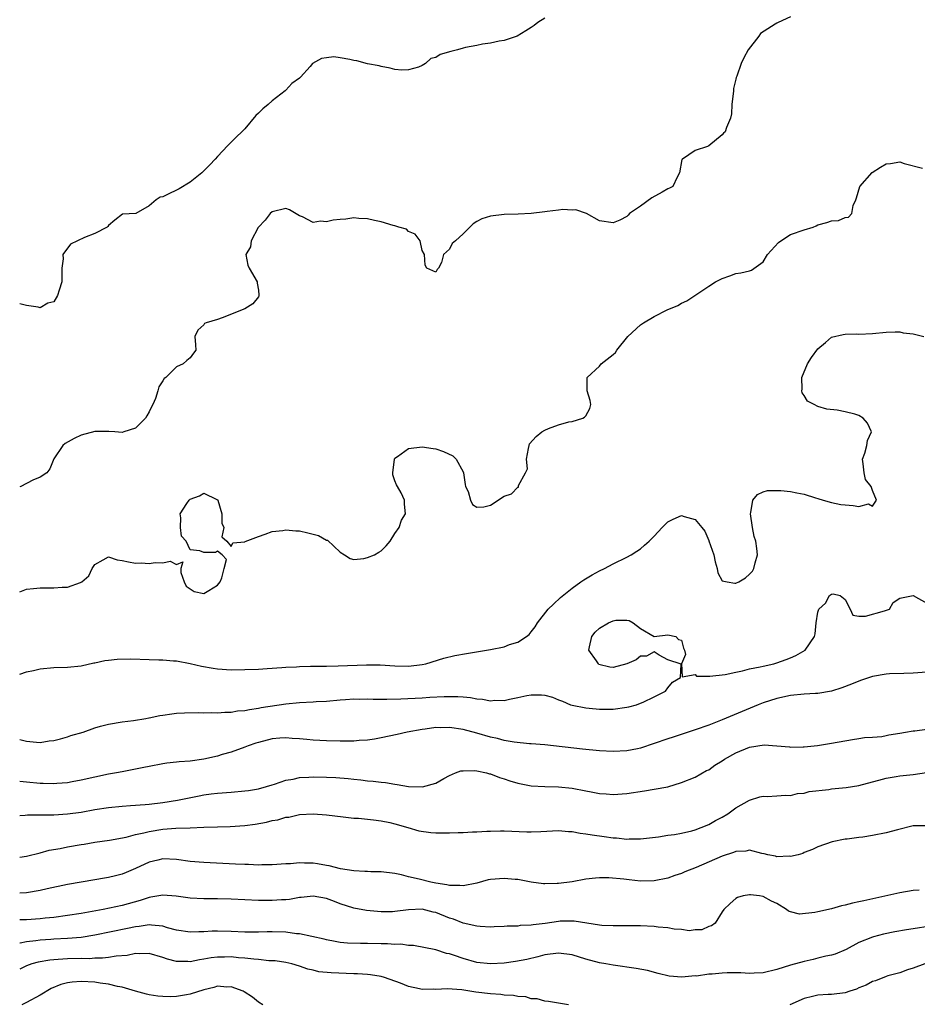
# Model space of a CAD drawing. Units: inches. Extents: x 2658000 to 2661000, y 1557000 to 1560000.
# Drawn here: x 2658000 to 2658132, y 1558391 to 1558535 of the extents above; entities that cross this region are included whole.
import ezdxf

# ---------------------------------------------------------------- set-up
doc = ezdxf.new("R2010")
doc.units = ezdxf.units.IN
doc.header["$MEASUREMENT"] = 0
doc.layers.add('LD26581557_2ft', color=33, linetype='Continuous')

msp = doc.modelspace()

# ---------------------------------------------------------------- linework, layer by layer
at = {"layer": 'LD26581557_2ft'}
for points, elevation in [([(2658113, 1558535.87), (2658111.21, 1558535), (2658111, 1558534.93), (2658110.77, 1558534.77), (2658108.59, 1558533.41), (2658108.33, 1558533), (2658106.77, 1558531), (2658106.14, 1558529.86), (2658105.78, 1558529), (2658105.14, 1558527.14), (2658105.05, 1558526.95), (2658105, 1558526.69), (2658104.64, 1558525.36), (2658104.62, 1558525), (2658104.38, 1558523), (2658104.35, 1558521.65), (2658104.19, 1558521), (2658103.61, 1558519.61), (2658103.4, 1558519), (2658103.19, 1558518.81), (2658103, 1558518.55), (2658101, 1558516.94), (2658100.84, 1558516.84), (2658099, 1558516.26), (2658097.16, 1558515), (2658097.08, 1558514.92), (2658096.71, 1558513), (2658096.36, 1558512.36), (2658095.74, 1558511), (2658095.27, 1558510.73), (2658095, 1558510.63), (2658094.17, 1558510.17), (2658092.68, 1558509.32), (2658091, 1558508.11), (2658089.39, 1558507), (2658089.22, 1558506.78), (2658089, 1558506.58), (2658087.96, 1558506.04), (2658087, 1558505.64), (2658085, 1558505.93), (2658083.1, 1558507), (2658081.54, 1558507.54), (2658081, 1558507.53), (2658079.61, 1558507.61), (2658079, 1558507.52), (2658077.33, 1558507.33), (2658077, 1558507.26), (2658075, 1558507.02), (2658073.09, 1558506.91), (2658071, 1558506.85), (2658069, 1558506.62), (2658067.77, 1558506.23), (2658067, 1558505.83), (2658066.49, 1558505.51), (2658066, 1558505), (2658065, 1558504.02), (2658063.89, 1558503), (2658063.39, 1558502.61), (2658063, 1558501.8), (2658062.14, 1558501), (2658061.82, 1558499.82), (2658061.37, 1558499), (2658061.21, 1558498.79), (2658061, 1558498.44), (2658059.69, 1558499), (2658059.43, 1558499.43), (2658059.32, 1558501), (2658059, 1558501.61), (2658058.71, 1558503), (2658057.98, 1558503.98), (2658057, 1558504.36), (2658056.7, 1558504.7), (2658055.57, 1558505), (2658055, 1558505.2), (2658054.75, 1558505.25), (2658053, 1558505.82), (2658052.02, 1558505.98), (2658051, 1558506.26), (2658049.71, 1558506.29), (2658049, 1558506.38), (2658047.79, 1558506.21), (2658047, 1558506.15), (2658045.97, 1558506.03), (2658045, 1558505.8), (2658044.08, 1558505.92), (2658043, 1558505.7), (2658041.48, 1558506.52), (2658041, 1558506.66), (2658039.57, 1558507.57), (2658039, 1558507.77), (2658037, 1558507.27), (2658036.7, 1558507), (2658035.98, 1558506.03), (2658034.98, 1558504.98), (2658033.93, 1558503), (2658033.85, 1558502.15), (2658033.15, 1558501), (2658033.45, 1558499.45), (2658033.63, 1558499), (2658034.82, 1558497), (2658034.82, 1558496.82), (2658035, 1558495.8), (2658035.07, 1558495.07), (2658035.07, 1558494.93), (2658035, 1558494.82), (2658034.2, 1558493.8), (2658032.98, 1558493.02), (2658029.7, 1558491.7), (2658029, 1558491.48), (2658027.33, 1558491), (2658027.11, 1558490.89), (2658027, 1558490.72), (2658026.09, 1558489.91), (2658025.65, 1558489), (2658025.79, 1558487.79), (2658025.82, 1558487), (2658025.47, 1558486.53), (2658025, 1558485.87), (2658024.52, 1558485.48), (2658023.98, 1558485), (2658023, 1558484.54), (2658021.4, 1558483), (2658021.18, 1558482.82), (2658021, 1558482.5), (2658020.38, 1558481.62), (2658020.25, 1558481), (2658019.92, 1558479.92), (2658019.51, 1558479), (2658019.34, 1558478.66), (2658019, 1558477.95), (2658018.62, 1558477.38), (2658018.44, 1558477), (2658017, 1558475.57), (2658015.29, 1558475), (2658015, 1558474.93), (2658013.95, 1558475), (2658013.08, 1558475.08), (2658011, 1558475.06), (2658009, 1558474.53), (2658007.97, 1558474.03), (2658006.68, 1558473.32), (2658006.34, 1558473), (2658005, 1558471.04), (2658004.41, 1558469.59), (2658003.98, 1558469), (2658003, 1558468.36), (2658001.91, 1558467.91), (2658000.17, 1558467), (2658000, 1558466.93)], 8058), ([(2658077, 1558535.68), (2658075.95, 1558535), (2658075.4, 1558534.6), (2658075, 1558534.27), (2658074.2, 1558533.8), (2658072.95, 1558533), (2658071, 1558532.39), (2658070.29, 1558532.29), (2658069, 1558531.97), (2658067.84, 1558531.84), (2658067, 1558531.64), (2658065.34, 1558531.34), (2658065, 1558531.26), (2658064.2, 1558531), (2658063.21, 1558530.79), (2658061.66, 1558530.34), (2658061, 1558529.88), (2658060.28, 1558529.72), (2658059.47, 1558529), (2658059, 1558528.72), (2658058.48, 1558528.48), (2658057, 1558528.06), (2658056.03, 1558528.03), (2658055, 1558528.13), (2658054.33, 1558528.33), (2658053, 1558528.55), (2658052.68, 1558528.68), (2658051, 1558528.98), (2658049.41, 1558529.41), (2658049, 1558529.46), (2658048.4, 1558529.6), (2658047, 1558529.85), (2658046.03, 1558529.97), (2658045, 1558529.82), (2658044.26, 1558529.74), (2658042.94, 1558529), (2658042.57, 1558528.57), (2658041.14, 1558527), (2658041, 1558526.86), (2658039.9, 1558526.1), (2658039, 1558525.12), (2658038.92, 1558525), (2658037, 1558523.56), (2658036.41, 1558523), (2658035.63, 1558522.37), (2658035, 1558521.73), (2658034.61, 1558521.39), (2658033, 1558519.45), (2658032.56, 1558519), (2658031.76, 1558518.24), (2658031, 1558517.46), (2658030.52, 1558517), (2658029, 1558515.4), (2658028.65, 1558515), (2658027.85, 1558514.15), (2658026.69, 1558513), (2658025, 1558511.59), (2658023.38, 1558510.62), (2658023, 1558510.46), (2658021.88, 1558509.88), (2658021, 1558509.48), (2658020.59, 1558509.41), (2658019.99, 1558509), (2658019, 1558508.12), (2658017.02, 1558507.02), (2658015.08, 1558506.92), (2658013.96, 1558506.04), (2658013, 1558505.24), (2658012.91, 1558505.09), (2658012.81, 1558505), (2658011, 1558504.08), (2658009.48, 1558503.48), (2658007.47, 1558502.53), (2658006.32, 1558501), (2658006.36, 1558500.36), (2658006.18, 1558499), (2658006.17, 1558497), (2658005.77, 1558495.77), (2658005.56, 1558495), (2658005, 1558494.06), (2658004.12, 1558493.88), (2658003, 1558493.18), (2658002.71, 1558493.29), (2658001, 1558493.51), (2658000, 1558493.79)], 8056), ([(2658000, 1558451.57), (2658001, 1558451.95), (2658002.02, 1558452.02), (2658003, 1558452.15), (2658005, 1558452.13), (2658006.24, 1558452.24), (2658007, 1558452.24), (2658008.93, 1558452.93), (2658009, 1558452.95), (2658009.09, 1558453), (2658010.12, 1558453.88), (2658010.64, 1558455), (2658011, 1558455.58), (2658012.24, 1558456.24), (2658013, 1558456.7), (2658014.27, 1558456.27), (2658015, 1558456.17), (2658015.95, 1558455.95), (2658017, 1558455.76), (2658017.79, 1558455.79), (2658019, 1558455.73), (2658019.87, 1558455.87), (2658021, 1558455.8), (2658022.06, 1558456.06), (2658023, 1558455.57), (2658023.93, 1558455.93), (2658023.61, 1558455), (2658023.63, 1558454.37), (2658024.09, 1558453), (2658024.4, 1558452.4), (2658025, 1558451.98), (2658025.59, 1558451.59), (2658027, 1558451.32), (2658027.73, 1558451.73), (2658029, 1558452.51), (2658029.41, 1558453), (2658029.63, 1558453.63), (2658029.95, 1558455), (2658030.31, 1558456.31), (2658029.69, 1558457), (2658029, 1558457.53), (2658028.7, 1558457.3), (2658027, 1558457.3), (2658026.41, 1558457.59), (2658025, 1558457.7), (2658024.4, 1558459), (2658023.73, 1558459.73), (2658023.55, 1558461), (2658023.62, 1558462.38), (2658023.51, 1558463), (2658024.49, 1558464.49), (2658024.85, 1558465), (2658025, 1558465.13), (2658026.38, 1558465.62), (2658027, 1558466), (2658028.9, 1558465.1), (2658029, 1558465.08), (2658029.06, 1558465), (2658029.65, 1558463), (2658029.63, 1558461.63), (2658029.92, 1558461), (2658029.62, 1558459.62), (2658030.38, 1558459), (2658031, 1558458.21), (2658031.25, 1558458.75), (2658033, 1558458.88), (2658033.07, 1558458.93), (2658035, 1558459.68), (2658035.99, 1558459.99), (2658037, 1558460.38), (2658038.56, 1558460.56), (2658039, 1558460.64), (2658040.5, 1558460.5), (2658041, 1558460.48), (2658042.22, 1558460.22), (2658043, 1558460.03), (2658043.8, 1558459.8), (2658045, 1558459.15), (2658045.11, 1558459.11), (2658047, 1558457.36), (2658047.61, 1558457), (2658048.43, 1558456.43), (2658049, 1558456.3), (2658050.44, 1558456.44), (2658051, 1558456.6), (2658052, 1558457), (2658052.65, 1558457.35), (2658053, 1558457.57), (2658053.71, 1558458.29), (2658054.32, 1558459), (2658055, 1558460.12), (2658055.61, 1558461), (2658055.96, 1558462.04), (2658056.54, 1558463), (2658056.41, 1558464.41), (2658056.41, 1558465), (2658055.92, 1558466.08), (2658055.39, 1558467), (2658055.24, 1558467.24), (2658055, 1558467.82), (2658054.72, 1558468.72), (2658054.71, 1558469), (2658054.92, 1558471), (2658055, 1558471.13), (2658055.38, 1558471.38), (2658057, 1558472.56), (2658059, 1558472.8), (2658060.59, 1558472.59), (2658061, 1558472.5), (2658062.15, 1558472.15), (2658063.51, 1558471.51), (2658063.99, 1558471), (2658065, 1558469.13), (2658065.05, 1558469), (2658065.29, 1558467.29), (2658065.37, 1558467), (2658065.74, 1558466.26), (2658066.1, 1558465), (2658066.38, 1558464.38), (2658067, 1558463.97), (2658068.02, 1558464.02), (2658069, 1558464.24), (2658071, 1558465.57), (2658072.09, 1558465.91), (2658073, 1558466.92), (2658073.1, 1558466.9), (2658073.14, 1558467), (2658073.12, 1558467.12), (2658074.16, 1558469), (2658074.42, 1558469.58), (2658074.29, 1558471), (2658074.57, 1558472.57), (2658074.67, 1558473), (2658074.75, 1558473.25), (2658075.69, 1558474.31), (2658076.56, 1558475), (2658077, 1558475.27), (2658077.51, 1558475.51), (2658079, 1558476.02), (2658080.49, 1558476.49), (2658081, 1558476.54), (2658082.55, 1558477), (2658082.82, 1558477.18), (2658083, 1558477.35), (2658083.59, 1558478.41), (2658083.73, 1558479), (2658083.62, 1558479.62), (2658083.21, 1558481), (2658083.21, 1558482.79), (2658083.18, 1558483), (2658085, 1558484.66), (2658085.26, 1558485), (2658087, 1558486.34), (2658087.35, 1558486.65), (2658087.53, 1558487), (2658089.13, 1558489), (2658091, 1558490.69), (2658091.43, 1558491), (2658093, 1558491.92), (2658094.91, 1558492.91), (2658096.46, 1558493.54), (2658097, 1558493.88), (2658097.78, 1558494.22), (2658101, 1558496.36), (2658102.02, 1558497), (2658103, 1558497.51), (2658104.12, 1558497.88), (2658105, 1558498.2), (2658105.69, 1558498.31), (2658107, 1558498.62), (2658107.27, 1558498.73), (2658109, 1558499.93), (2658109.64, 1558501), (2658111.22, 1558502.78), (2658111.59, 1558503), (2658113, 1558503.93), (2658115, 1558504.64), (2658116.33, 1558505), (2658116.77, 1558505.23), (2658117, 1558505.34), (2658118.32, 1558505.68), (2658119, 1558505.93), (2658120.02, 1558505.98), (2658121, 1558506.41), (2658121.51, 1558506.49), (2658121.98, 1558507), (2658122.19, 1558508.19), (2658122.57, 1558509), (2658122.68, 1558509.33), (2658123.14, 1558511), (2658124.96, 1558513.04), (2658126.18, 1558513.82), (2658127, 1558514.32), (2658127.65, 1558514.35), (2658129, 1558514.59), (2658129.67, 1558514.33), (2658132.34, 1558513.66)], 8060), ([(2658000, 1558439.49), (2658001, 1558439.82), (2658002.04, 1558440.04), (2658003, 1558440.28), (2658005, 1558440.47), (2658007, 1558440.53), (2658009, 1558440.73), (2658010.86, 1558441.14), (2658011, 1558441.16), (2658012.5, 1558441.5), (2658013, 1558441.53), (2658014.31, 1558441.69), (2658016.28, 1558441.72), (2658019, 1558441.65), (2658020.41, 1558441.59), (2658021, 1558441.59), (2658022.56, 1558441.44), (2658023, 1558441.43), (2658025, 1558441.05), (2658026.66, 1558440.66), (2658028.36, 1558440.36), (2658029, 1558440.27), (2658031, 1558440.14), (2658033, 1558440.15), (2658035, 1558440.23), (2658036.3, 1558440.3), (2658038.45, 1558440.45), (2658039, 1558440.51), (2658040.58, 1558440.58), (2658041, 1558440.62), (2658042.65, 1558440.65), (2658043, 1558440.67), (2658044.66, 1558440.66), (2658045, 1558440.68), (2658046.7, 1558440.7), (2658050.86, 1558440.86), (2658052.83, 1558440.83), (2658055, 1558440.69), (2658057, 1558440.66), (2658059, 1558440.89), (2658059.53, 1558441), (2658062.18, 1558441.82), (2658063.8, 1558442.2), (2658065.49, 1558442.51), (2658069, 1558443.1), (2658071, 1558443.49), (2658071.81, 1558443.81), (2658073, 1558444.18), (2658074.29, 1558445), (2658074.68, 1558445.32), (2658075, 1558445.71), (2658075.57, 1558446.43), (2658075.91, 1558447), (2658077.47, 1558449), (2658078.23, 1558449.77), (2658079.29, 1558450.71), (2658081, 1558452.11), (2658082.27, 1558453), (2658082.68, 1558453.32), (2658083.93, 1558454.07), (2658085, 1558454.64), (2658085.72, 1558455), (2658087, 1558455.68), (2658089, 1558456.65), (2658089.63, 1558457), (2658090.46, 1558457.54), (2658091, 1558457.86), (2658091.59, 1558458.41), (2658092.27, 1558459), (2658093, 1558459.73), (2658094.2, 1558461), (2658095, 1558461.81), (2658095.77, 1558462.23), (2658097, 1558462.75), (2658097.41, 1558462.59), (2658099, 1558462.15), (2658100, 1558461), (2658100.44, 1558460.44), (2658101, 1558459.07), (2658101.03, 1558459.03), (2658101.76, 1558457), (2658101.97, 1558455.97), (2658102.24, 1558455), (2658102.35, 1558454.35), (2658103, 1558453.18), (2658103.73, 1558453), (2658104.82, 1558452.83), (2658105, 1558452.81), (2658105.42, 1558453), (2658106.39, 1558453.61), (2658107, 1558454.15), (2658107.4, 1558454.6), (2658107.64, 1558455), (2658107.8, 1558455.81), (2658108.14, 1558457), (2658108.07, 1558457.93), (2658107.9, 1558459), (2658107.68, 1558459.68), (2658107.42, 1558461), (2658107.13, 1558463), (2658107.19, 1558463.19), (2658107.45, 1558465), (2658108.16, 1558465.84), (2658109, 1558466.22), (2658109.61, 1558466.39), (2658111, 1558466.43), (2658111.59, 1558466.41), (2658113, 1558466.28), (2658113.94, 1558466.06), (2658115, 1558465.89), (2658116.67, 1558465.33), (2658117, 1558465.25), (2658117.8, 1558465), (2658119, 1558464.66), (2658120.38, 1558464.38), (2658121, 1558464.29), (2658122.2, 1558464.2), (2658123, 1558464.05), (2658124.44, 1558464.44), (2658125, 1558464.11), (2658125.61, 1558465), (2658125, 1558466.43), (2658124.81, 1558467), (2658124, 1558468), (2658123.8, 1558469), (2658123.67, 1558470.33), (2658123.56, 1558471), (2658123.9, 1558471.9), (2658124.17, 1558473), (2658124.27, 1558473.73), (2658124.87, 1558475), (2658124.27, 1558476.27), (2658123.65, 1558477), (2658123, 1558477.41), (2658122.42, 1558477.58), (2658121, 1558477.96), (2658119.83, 1558478.17), (2658118.33, 1558478.33), (2658117, 1558478.72), (2658116.44, 1558479), (2658115.51, 1558479.51), (2658115, 1558480.33), (2658114.72, 1558480.72), (2658114.68, 1558481), (2658114.72, 1558481.28), (2658114.65, 1558483), (2658115.51, 1558485), (2658116.09, 1558485.91), (2658117, 1558487.19), (2658118.11, 1558488.11), (2658119, 1558488.88), (2658120.71, 1558489.29), (2658121, 1558489.32), (2658122.64, 1558489.36), (2658123, 1558489.35), (2658125, 1558489.43), (2658127, 1558489.6), (2658128.35, 1558489.65), (2658129, 1558489.65), (2658129.53, 1558489.53), (2658131, 1558489.39), (2658132.52, 1558489)], 8062), ([(2658000, 1558429.92), (2658001, 1558429.64), (2658002.48, 1558429.52), (2658003, 1558429.49), (2658004.31, 1558429.69), (2658005, 1558429.76), (2658005.99, 1558429.99), (2658007, 1558430.29), (2658007.52, 1558430.48), (2658009.29, 1558431), (2658011, 1558431.61), (2658011.85, 1558431.85), (2658013, 1558432.14), (2658015, 1558432.48), (2658016.7, 1558432.7), (2658018.51, 1558433), (2658018.92, 1558433.08), (2658019, 1558433.09), (2658020.56, 1558433.44), (2658021, 1558433.48), (2658022.32, 1558433.68), (2658023, 1558433.76), (2658024.18, 1558433.82), (2658026.15, 1558433.85), (2658027, 1558433.8), (2658028.14, 1558433.86), (2658029, 1558433.8), (2658030.07, 1558433.93), (2658031, 1558433.92), (2658031.91, 1558434.09), (2658033, 1558434.17), (2658033.68, 1558434.32), (2658035, 1558434.5), (2658035.42, 1558434.58), (2658039, 1558435.12), (2658041, 1558435.32), (2658043, 1558435.43), (2658043.47, 1558435.47), (2658045, 1558435.55), (2658047, 1558435.72), (2658047.75, 1558435.75), (2658049, 1558435.85), (2658049.82, 1558435.82), (2658051, 1558435.87), (2658051.82, 1558435.82), (2658053, 1558435.84), (2658053.82, 1558435.82), (2658055.87, 1558435.87), (2658059, 1558436.02), (2658060.1, 1558436.1), (2658062.21, 1558436.21), (2658064.21, 1558436.21), (2658065, 1558436.14), (2658066.07, 1558436.07), (2658067, 1558435.87), (2658067.83, 1558435.83), (2658069, 1558435.59), (2658069.65, 1558435.65), (2658071, 1558435.62), (2658071.82, 1558435.82), (2658073, 1558436.05), (2658074.36, 1558436.36), (2658075, 1558436.47), (2658076.47, 1558436.47), (2658077, 1558436.42), (2658078.1, 1558436.1), (2658079, 1558435.74), (2658079.55, 1558435.55), (2658080.75, 1558435), (2658081, 1558434.93), (2658083, 1558434.56), (2658083.5, 1558434.5), (2658085, 1558434.37), (2658085.65, 1558434.35), (2658087, 1558434.37), (2658089, 1558434.64), (2658089.28, 1558434.72), (2658090.43, 1558435), (2658091, 1558435.21), (2658091.38, 1558435.38), (2658093, 1558436.16), (2658094.65, 1558437), (2658095, 1558437.47), (2658095.68, 1558438.32), (2658096.89, 1558439), (2658096.97, 1558440.97), (2658095, 1558441.6), (2658093.73, 1558442.27), (2658093, 1558442.75), (2658091.87, 1558442.13), (2658091, 1558442.12), (2658090.39, 1558441.61), (2658089, 1558441), (2658087, 1558440.48), (2658086.52, 1558440.52), (2658084.91, 1558440.91), (2658084.84, 1558441), (2658084.57, 1558441.43), (2658083.41, 1558443), (2658083.51, 1558443.51), (2658083.86, 1558445), (2658084.38, 1558445.62), (2658085, 1558446.23), (2658086.31, 1558447), (2658087, 1558447.31), (2658087.39, 1558447.39), (2658089, 1558447.39), (2658089.34, 1558447.34), (2658089.91, 1558447), (2658091, 1558446.18), (2658093, 1558445.01), (2658095, 1558445.24), (2658096.19, 1558445), (2658096.59, 1558444.59), (2658097, 1558444.48), (2658097.32, 1558443.32), (2658097.46, 1558443), (2658097.62, 1558442.38), (2658097.02, 1558441), (2658097.09, 1558439.09), (2658099, 1558439.45), (2658099.21, 1558439.21), (2658101, 1558439.21), (2658101.17, 1558439.17), (2658103.43, 1558439.44), (2658105, 1558439.79), (2658105.98, 1558439.98), (2658107, 1558440.25), (2658108.57, 1558440.57), (2658109, 1558440.68), (2658110.54, 1558441), (2658111, 1558441.14), (2658112.38, 1558441.62), (2658113, 1558441.86), (2658113.8, 1558442.2), (2658115.15, 1558443), (2658116.49, 1558445), (2658116.62, 1558445.38), (2658116.74, 1558447), (2658117, 1558448.56), (2658117.14, 1558449), (2658118.13, 1558449.87), (2658118.72, 1558451), (2658119, 1558451.21), (2658119.25, 1558451.25), (2658120.28, 1558451), (2658121, 1558450.44), (2658121.74, 1558449), (2658122.13, 1558448.13), (2658123, 1558448.01), (2658124.01, 1558448.01), (2658126.79, 1558448.79), (2658127.49, 1558449), (2658128.03, 1558449.97), (2658129, 1558450.64), (2658131, 1558451.01), (2658133, 1558449.87)], 8064), ([(2658133, 1558439.78), (2658131, 1558439.62), (2658129.59, 1558439.59), (2658127.52, 1558439.52), (2658127, 1558439.48), (2658125, 1558439.15), (2658123.41, 1558438.59), (2658123, 1558438.48), (2658121.96, 1558438.04), (2658120.52, 1558437.48), (2658119, 1558436.98), (2658117, 1558436.64), (2658116.64, 1558436.64), (2658115, 1558436.54), (2658113, 1558436.38), (2658111, 1558435.94), (2658109, 1558435.28), (2658108.25, 1558435), (2658103, 1558432.8), (2658101, 1558432.01), (2658099, 1558431.3), (2658095.77, 1558430.23), (2658095, 1558429.99), (2658093, 1558429.3), (2658091, 1558428.64), (2658090.56, 1558428.56), (2658089, 1558428.23), (2658087, 1558428.14), (2658085, 1558428.26), (2658082.51, 1558428.51), (2658077, 1558429.14), (2658075, 1558429.29), (2658074.71, 1558429.29), (2658072.49, 1558429.51), (2658071, 1558429.78), (2658070.05, 1558430.05), (2658069, 1558430.27), (2658067, 1558430.83), (2658065, 1558431.35), (2658063, 1558431.66), (2658061.64, 1558431.64), (2658061, 1558431.65), (2658059.42, 1558431.42), (2658059, 1558431.39), (2658056.8, 1558431), (2658055.34, 1558430.66), (2658053, 1558430.16), (2658052.03, 1558429.97), (2658051, 1558429.82), (2658049.74, 1558429.74), (2658049, 1558429.66), (2658048.36, 1558429.64), (2658047, 1558429.66), (2658045, 1558429.7), (2658043, 1558429.81), (2658042.11, 1558429.89), (2658041, 1558430.02), (2658039.93, 1558430.07), (2658039, 1558430.17), (2658038.12, 1558430.12), (2658037, 1558430), (2658035, 1558429.49), (2658034.62, 1558429.38), (2658033.48, 1558429), (2658033, 1558428.8), (2658031, 1558428.06), (2658029.7, 1558427.7), (2658029, 1558427.48), (2658027, 1558427.03), (2658025, 1558426.75), (2658023.38, 1558426.62), (2658023, 1558426.56), (2658021.58, 1558426.42), (2658021, 1558426.33), (2658019, 1558425.96), (2658018.22, 1558425.78), (2658015, 1558425.16), (2658014.17, 1558425), (2658013, 1558424.81), (2658011, 1558424.4), (2658009, 1558423.93), (2658007.7, 1558423.7), (2658007, 1558423.56), (2658005.45, 1558423.45), (2658005, 1558423.41), (2658003.45, 1558423.45), (2658003, 1558423.45), (2658001, 1558423.64), (2658000, 1558423.76)], 8066), ([(2658000, 1558418.77), (2658000.82, 1558418.82), (2658001.14, 1558418.86), (2658005, 1558418.87), (2658007, 1558418.99), (2658009, 1558419.27), (2658011, 1558419.63), (2658013, 1558419.96), (2658015, 1558420.15), (2658016.22, 1558420.22), (2658018.37, 1558420.37), (2658019, 1558420.44), (2658021, 1558420.68), (2658023.12, 1558421), (2658026.33, 1558421.67), (2658027, 1558421.79), (2658028.06, 1558421.94), (2658029, 1558422.05), (2658031, 1558422.18), (2658033, 1558422.36), (2658033.56, 1558422.44), (2658035, 1558422.69), (2658036.19, 1558423), (2658037, 1558423.27), (2658037.36, 1558423.36), (2658039, 1558423.95), (2658040.11, 1558424.11), (2658041, 1558424.34), (2658042.39, 1558424.39), (2658043, 1558424.44), (2658045, 1558424.4), (2658046.32, 1558424.32), (2658048.17, 1558424.17), (2658049, 1558424.07), (2658049.99, 1558423.99), (2658051, 1558423.85), (2658051.81, 1558423.82), (2658053, 1558423.64), (2658053.61, 1558423.61), (2658055, 1558423.34), (2658055.33, 1558423.33), (2658057, 1558423), (2658059.05, 1558422.95), (2658061, 1558423.51), (2658062.19, 1558424.19), (2658063, 1558424.63), (2658063.87, 1558425), (2658064.69, 1558425.31), (2658065, 1558425.33), (2658066.62, 1558425.38), (2658067, 1558425.32), (2658068.45, 1558425), (2658068.88, 1558424.88), (2658069, 1558424.87), (2658070.34, 1558424.34), (2658071, 1558424.15), (2658071.86, 1558423.86), (2658073, 1558423.5), (2658075, 1558423.12), (2658077, 1558423), (2658079, 1558422.96), (2658081, 1558422.78), (2658083, 1558422.4), (2658083.78, 1558422.22), (2658085, 1558422), (2658085.95, 1558421.95), (2658087, 1558421.85), (2658089, 1558422.01), (2658091.61, 1558422.39), (2658093, 1558422.62), (2658095.01, 1558422.99), (2658097, 1558423.58), (2658099, 1558424.39), (2658100.66, 1558425.34), (2658101, 1558425.48), (2658101.88, 1558426.12), (2658103, 1558426.77), (2658103.33, 1558427), (2658105, 1558427.96), (2658107, 1558428.78), (2658109.12, 1558429.12), (2658110.99, 1558428.99), (2658112.84, 1558428.84), (2658113, 1558428.8), (2658114.84, 1558428.84), (2658115, 1558428.82), (2658116.97, 1558429.03), (2658119, 1558429.35), (2658122.07, 1558429.93), (2658123, 1558430.03), (2658123.82, 1558430.18), (2658125, 1558430.24), (2658126.36, 1558430.36), (2658127, 1558430.48), (2658127.41, 1558430.59), (2658129, 1558430.83), (2658129.85, 1558431), (2658131, 1558431.2), (2658131.2, 1558431.2), (2658133, 1558431.41)], 8068), ([(2658000, 1558412.66), (2658001, 1558412.81), (2658003, 1558413.31), (2658004.32, 1558413.68), (2658005.93, 1558413.93), (2658007, 1558414.16), (2658009, 1558414.51), (2658009.43, 1558414.57), (2658011, 1558414.84), (2658013.16, 1558415.16), (2658015.59, 1558415.59), (2658017, 1558415.96), (2658018.21, 1558416.21), (2658019, 1558416.44), (2658021, 1558416.76), (2658022.89, 1558416.89), (2658025, 1558416.96), (2658027, 1558417.04), (2658029, 1558417.11), (2658030.85, 1558417.15), (2658033, 1558417.29), (2658034.51, 1558417.49), (2658036.19, 1558417.81), (2658037, 1558418.01), (2658037.85, 1558418.15), (2658039, 1558418.5), (2658039.47, 1558418.53), (2658041, 1558418.9), (2658043, 1558418.99), (2658045, 1558418.84), (2658047.42, 1558418.58), (2658049, 1558418.39), (2658049.65, 1558418.35), (2658051.87, 1558418.13), (2658053, 1558417.99), (2658054.26, 1558417.74), (2658055, 1558417.55), (2658056.92, 1558417), (2658058.51, 1558416.51), (2658060.25, 1558416.25), (2658061, 1558416.21), (2658062.2, 1558416.2), (2658063, 1558416.22), (2658064.28, 1558416.28), (2658065, 1558416.29), (2658066.37, 1558416.37), (2658067, 1558416.37), (2658068.46, 1558416.46), (2658069, 1558416.46), (2658070.5, 1558416.5), (2658071, 1558416.5), (2658074.35, 1558416.35), (2658075, 1558416.35), (2658076.41, 1558416.41), (2658079, 1558416.55), (2658080.44, 1558416.44), (2658081, 1558416.43), (2658082.18, 1558416.18), (2658083, 1558416.1), (2658083.91, 1558415.91), (2658085.69, 1558415.69), (2658087, 1558415.49), (2658087.49, 1558415.49), (2658089, 1558415.31), (2658089.34, 1558415.34), (2658091, 1558415.34), (2658093.66, 1558415.66), (2658095, 1558415.86), (2658095.98, 1558415.98), (2658097, 1558416.17), (2658098.53, 1558416.53), (2658099, 1558416.67), (2658099.92, 1558417), (2658101, 1558417.45), (2658101.98, 1558418.02), (2658103, 1558418.54), (2658103.8, 1558419), (2658105, 1558419.9), (2658107, 1558421), (2658108.5, 1558421.5), (2658109, 1558421.61), (2658109.55, 1558421.55), (2658111, 1558421.63), (2658112.24, 1558421.76), (2658113, 1558421.69), (2658114.02, 1558421.98), (2658115, 1558422.03), (2658115.74, 1558422.26), (2658118.6, 1558422.6), (2658119, 1558422.67), (2658121.15, 1558422.85), (2658123, 1558423.17), (2658125, 1558423.72), (2658125.96, 1558423.96), (2658127, 1558424.24), (2658128.46, 1558424.46), (2658129, 1558424.56), (2658131, 1558424.76), (2658132.92, 1558425.08)], 8070), ([(2658132.75, 1558417.25), (2658131, 1558417.25), (2658128.68, 1558416.68), (2658127, 1558416.22), (2658125, 1558415.82), (2658123.6, 1558415.6), (2658123, 1558415.53), (2658121.29, 1558415.29), (2658121, 1558415.28), (2658119.1, 1558414.9), (2658117, 1558414.18), (2658116.23, 1558413.77), (2658115, 1558413.32), (2658114.79, 1558413.21), (2658114.12, 1558413), (2658113, 1558412.75), (2658112.78, 1558412.78), (2658111, 1558412.71), (2658110.78, 1558412.78), (2658109.67, 1558413), (2658109.15, 1558413.15), (2658108.81, 1558413.19), (2658107, 1558413.66), (2658106.44, 1558413.56), (2658105, 1558413.51), (2658104.64, 1558413.36), (2658103, 1558412.81), (2658099.16, 1558411.16), (2658097.51, 1558410.49), (2658097, 1558410.27), (2658096.02, 1558409.98), (2658095, 1558409.6), (2658093, 1558409.18), (2658091, 1558409.15), (2658089.32, 1558409.32), (2658088.57, 1558409.43), (2658086.38, 1558409.62), (2658085, 1558409.61), (2658084.43, 1558409.57), (2658083, 1558409.41), (2658081, 1558409.06), (2658079, 1558408.8), (2658078.78, 1558408.78), (2658077, 1558408.76), (2658076.77, 1558408.77), (2658075, 1558408.99), (2658073, 1558409.36), (2658072.61, 1558409.39), (2658071, 1558409.55), (2658069, 1558409.38), (2658068.67, 1558409.33), (2658067, 1558408.86), (2658065, 1558408.43), (2658064.51, 1558408.51), (2658063, 1558408.48), (2658062.62, 1558408.62), (2658061, 1558408.85), (2658060.28, 1558409), (2658058.57, 1558409.43), (2658057, 1558409.79), (2658055.95, 1558410.05), (2658055, 1558410.26), (2658053, 1558410.53), (2658051.48, 1558410.52), (2658051, 1558410.54), (2658050.58, 1558410.58), (2658049, 1558410.64), (2658047.03, 1558410.97), (2658045.39, 1558411.39), (2658045, 1558411.44), (2658043.67, 1558411.67), (2658043, 1558411.76), (2658041.76, 1558411.76), (2658041, 1558411.82), (2658039.69, 1558411.69), (2658039, 1558411.68), (2658037, 1558411.52), (2658035.52, 1558411.52), (2658035, 1558411.49), (2658033.56, 1558411.56), (2658033, 1558411.56), (2658031.64, 1558411.64), (2658027, 1558411.86), (2658025, 1558412.02), (2658023, 1558412.3), (2658021, 1558412.4), (2658020.23, 1558412.23), (2658019, 1558411.92), (2658017, 1558411), (2658015.6, 1558410.4), (2658015, 1558410.16), (2658014.06, 1558409.94), (2658013, 1558409.66), (2658012.42, 1558409.58), (2658011, 1558409.31), (2658007, 1558408.63), (2658004.02, 1558408.02), (2658003, 1558407.78), (2658001, 1558407.43), (2658000, 1558407.37)], 8072), ([(2658131.84, 1558407.84), (2658131, 1558407.75), (2658129, 1558407.42), (2658123.73, 1558406.27), (2658123, 1558406.09), (2658122.1, 1558405.9), (2658121, 1558405.6), (2658120.49, 1558405.51), (2658119, 1558405.1), (2658117, 1558404.66), (2658116.54, 1558404.54), (2658114.31, 1558404.31), (2658113, 1558404.66), (2658112.72, 1558404.72), (2658112.43, 1558405), (2658111, 1558405.84), (2658110.2, 1558406.2), (2658109, 1558406.91), (2658108.46, 1558407), (2658107.12, 1558407.12), (2658107, 1558407.15), (2658106.04, 1558407), (2658105.24, 1558406.76), (2658105, 1558406.61), (2658104.14, 1558405.86), (2658103.22, 1558405), (2658103, 1558404.63), (2658101.95, 1558403), (2658101.41, 1558402.59), (2658101, 1558402.47), (2658099.99, 1558402.01), (2658099, 1558401.98), (2658098.14, 1558401.86), (2658097, 1558402.03), (2658095.92, 1558402.08), (2658095, 1558402.28), (2658093.61, 1558402.39), (2658093, 1558402.48), (2658091, 1558402.59), (2658089, 1558402.6), (2658087.43, 1558402.57), (2658087, 1558402.57), (2658085.35, 1558402.65), (2658085, 1558402.68), (2658081.27, 1558403.27), (2658081, 1558403.28), (2658079.25, 1558403.25), (2658079, 1558403.23), (2658077.05, 1558402.95), (2658075.26, 1558402.74), (2658075, 1558402.7), (2658073.38, 1558402.62), (2658073, 1558402.56), (2658071.47, 1558402.53), (2658071, 1558402.47), (2658069.56, 1558402.44), (2658069, 1558402.41), (2658067.51, 1558402.49), (2658067, 1558402.55), (2658065, 1558403), (2658063.57, 1558403.57), (2658063, 1558403.72), (2658061, 1558404.53), (2658060.61, 1558404.61), (2658059, 1558405.03), (2658057, 1558404.94), (2658055, 1558404.68), (2658054.66, 1558404.66), (2658053, 1558404.66), (2658050.83, 1558404.83), (2658049, 1558405.16), (2658047, 1558405.83), (2658046.14, 1558406.14), (2658045, 1558406.6), (2658043, 1558406.96), (2658041.25, 1558406.75), (2658041, 1558406.74), (2658039.54, 1558406.46), (2658039, 1558406.41), (2658038.39, 1558406.39), (2658037, 1558406.28), (2658035, 1558406.3), (2658031, 1558406.48), (2658029, 1558406.55), (2658027, 1558406.56), (2658025, 1558406.66), (2658022.95, 1558406.95), (2658021, 1558407.1), (2658019.22, 1558406.78), (2658019, 1558406.76), (2658017.68, 1558406.32), (2658015, 1558405.59), (2658012.22, 1558405), (2658009, 1558404.41), (2658007, 1558404.09), (2658005, 1558403.83), (2658003.71, 1558403.71), (2658003, 1558403.62), (2658001, 1558403.47), (2658000, 1558403.48)], 8074), ([(2658133.46, 1558402.54), (2658131, 1558402.15), (2658129.98, 1558402.02), (2658128.27, 1558401.73), (2658126.61, 1558401.39), (2658125.17, 1558401), (2658125, 1558400.95), (2658123, 1558400.16), (2658121.14, 1558399.14), (2658119.55, 1558398.45), (2658119, 1558398.28), (2658118.15, 1558398.15), (2658117, 1558397.86), (2658116.33, 1558397.67), (2658115, 1558397.38), (2658113, 1558396.8), (2658111, 1558396.18), (2658109, 1558395.71), (2658107.65, 1558395.65), (2658107, 1558395.58), (2658105.7, 1558395.7), (2658105, 1558395.68), (2658103.7, 1558395.7), (2658103, 1558395.67), (2658101.51, 1558395.51), (2658101, 1558395.49), (2658099.23, 1558395.23), (2658099, 1558395.24), (2658097.07, 1558395.07), (2658095.2, 1558395.2), (2658093.6, 1558395.6), (2658092.03, 1558396.03), (2658090.35, 1558396.35), (2658087, 1558396.8), (2658085.93, 1558397), (2658085, 1558397.15), (2658083, 1558397.7), (2658081, 1558398.33), (2658079, 1558398.6), (2658077, 1558398.33), (2658075.96, 1558398.04), (2658074.36, 1558397.64), (2658072.66, 1558397.34), (2658071, 1558397.12), (2658069, 1558397), (2658067, 1558397.23), (2658065, 1558397.8), (2658063.75, 1558398.25), (2658063, 1558398.47), (2658062.55, 1558398.55), (2658061, 1558399.05), (2658057.71, 1558399.71), (2658057, 1558399.69), (2658055.88, 1558399.88), (2658055, 1558399.83), (2658053.94, 1558399.94), (2658053, 1558399.94), (2658051, 1558399.99), (2658049.98, 1558399.98), (2658048.04, 1558400.04), (2658047, 1558400.15), (2658046.27, 1558400.27), (2658045, 1558400.53), (2658044.63, 1558400.63), (2658041, 1558401.42), (2658040.56, 1558401.44), (2658039, 1558401.67), (2658037, 1558401.73), (2658036.28, 1558401.72), (2658035, 1558401.67), (2658033, 1558401.67), (2658031, 1558401.76), (2658029, 1558401.81), (2658028.21, 1558401.79), (2658027, 1558401.73), (2658026.27, 1558401.73), (2658025, 1558401.65), (2658023, 1558401.95), (2658021.69, 1558402.31), (2658021, 1558402.53), (2658019.32, 1558402.68), (2658019, 1558402.74), (2658017.5, 1558402.5), (2658017, 1558402.46), (2658015.81, 1558402.19), (2658011, 1558401.21), (2658009, 1558400.89), (2658007, 1558400.73), (2658005, 1558400.62), (2658004.58, 1558400.58), (2658003, 1558400.47), (2658002.38, 1558400.38), (2658001, 1558400.26), (2658000.06, 1558400.06), (2658000, 1558400.05)], 8076), ([(2658080.44, 1558391), (2658077.51, 1558391.51), (2658077, 1558391.53), (2658075.87, 1558391.87), (2658075, 1558391.9), (2658074.18, 1558392.18), (2658073, 1558392.25), (2658072.39, 1558392.39), (2658071, 1558392.44), (2658070.51, 1558392.51), (2658069, 1558392.61), (2658066.89, 1558392.89), (2658064.79, 1558393.21), (2658062.67, 1558393.33), (2658061, 1558393.26), (2658060.71, 1558393.29), (2658059, 1558393.27), (2658058.63, 1558393.37), (2658057, 1558393.68), (2658055.83, 1558394.17), (2658053.49, 1558395), (2658053, 1558395.15), (2658051.41, 1558395.41), (2658051, 1558395.44), (2658049.54, 1558395.54), (2658049, 1558395.54), (2658045.68, 1558395.68), (2658043.86, 1558395.86), (2658043, 1558396.07), (2658042.22, 1558396.22), (2658041, 1558396.66), (2658039.89, 1558397), (2658039, 1558397.21), (2658037.45, 1558397.45), (2658037, 1558397.47), (2658036.53, 1558397.47), (2658035, 1558397.65), (2658034.32, 1558397.68), (2658033, 1558397.85), (2658032.08, 1558397.92), (2658031, 1558398.03), (2658030, 1558398), (2658029, 1558398.01), (2658028.08, 1558397.92), (2658027, 1558397.71), (2658026.37, 1558397.63), (2658025, 1558397.32), (2658024.65, 1558397.35), (2658023, 1558397.35), (2658021.69, 1558397.69), (2658021, 1558397.94), (2658019, 1558398.51), (2658017.51, 1558398.49), (2658017, 1558398.52), (2658015.74, 1558398.26), (2658014.15, 1558398.15), (2658013, 1558397.95), (2658012.16, 1558397.84), (2658011, 1558397.83), (2658010.23, 1558397.77), (2658009, 1558397.79), (2658007, 1558397.76), (2658005.66, 1558397.66), (2658005, 1558397.63), (2658004.43, 1558397.57), (2658002.73, 1558397.27), (2658001.79, 1558397), (2658001, 1558396.72), (2658000, 1558396.24)], 8078), ([(2658132.67, 1558397), (2658131, 1558396.39), (2658130.13, 1558396.13), (2658129, 1558395.71), (2658127.28, 1558395.28), (2658127, 1558395.18), (2658125.46, 1558394.54), (2658125, 1558394.45), (2658124.11, 1558393.89), (2658123, 1558393.48), (2658122.68, 1558393.32), (2658121.69, 1558393), (2658121, 1558392.79), (2658119, 1558392.54), (2658118.5, 1558392.5), (2658117, 1558392.42), (2658116.23, 1558392.23), (2658115, 1558391.96), (2658112.88, 1558391)], 8078), ([(2658035.63, 1558391), (2658035, 1558391.41), (2658034.11, 1558392.11), (2658032.92, 1558392.92), (2658032.76, 1558393), (2658031, 1558393.65), (2658030.38, 1558393.62), (2658029, 1558393.73), (2658028.45, 1558393.55), (2658027, 1558393.21), (2658025, 1558392.56), (2658024.46, 1558392.46), (2658023, 1558392.24), (2658022.16, 1558392.16), (2658021, 1558392.24), (2658020.26, 1558392.26), (2658019, 1558392.46), (2658018.59, 1558392.59), (2658017, 1558392.99), (2658015, 1558393.58), (2658014.32, 1558393.68), (2658013, 1558394.04), (2658011.8, 1558394.2), (2658011, 1558394.35), (2658009, 1558394.44), (2658007.67, 1558394.34), (2658007, 1558394.21), (2658006.02, 1558393.98), (2658004.62, 1558393.38), (2658003, 1558392.44), (2658001, 1558391.33), (2658000.3, 1558391)], 8080)]:
    msp.add_lwpolyline(points, dxfattribs=dict(at, elevation=elevation))

doc.saveas('drawing.dxf')
